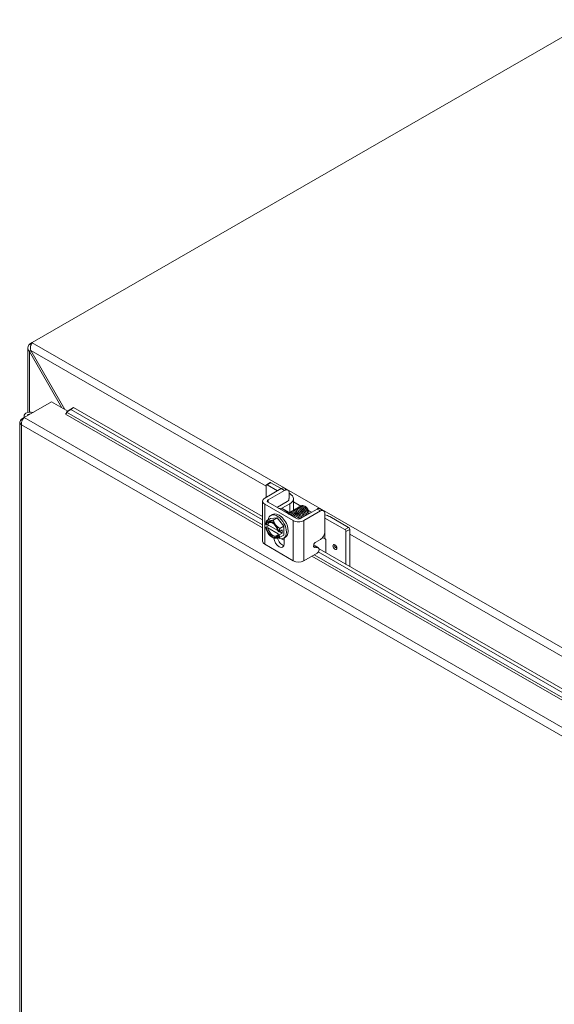
# Model space of a CAD drawing. Units: inches. Extents: x 6 to 292, y 9 to 181.
# Drawn here: x 259 to 270, y 152 to 172 of the extents above; entities that cross this region are included whole.
import ezdxf

# ---------------------------------------------------------------- set-up
doc = ezdxf.new("R2010")
doc.units = ezdxf.units.IN
doc.header["$LTSCALE"] = 18
doc.header["$MEASUREMENT"] = 0
doc.layers.add('Visible (ANSI)', color=7, linetype='Continuous', lineweight=5)
doc.layers.add('Visible Narrow (ANSI)', color=7, linetype='Continuous', lineweight=5)

msp = doc.modelspace()

# ---------------------------------------------------------------- linework, layer by layer
at = {"layer": 'Visible (ANSI)'}
for p, q in [((259.54529, 165.18159), (270.70715, 171.60928)), ((259.45914, 163.78935), (259.45914, 165.07562)), ((259.48996, 165.14567), (259.49327, 165.1514)), ((259.521, 165.12779), (259.48996, 165.14567)), ((259.54529, 165.18136), (259.49327, 165.1514)), ((259.49327, 165.1514), (259.52309, 165.13423)), ((259.54529, 165.18159), (259.54529, 165.17813)), ((259.51812, 165.02178), (259.48996, 165.00557)), ((260.13982, 163.87998), (259.48996, 165.00557)), ((259.51791, 165.02214), (260.19602, 163.84762)), ((259.38614, 163.68712), (259.93043, 164.00056)), ((259.93043, 164.00056), (260.25299, 163.81481)), ((260.37031, 163.88703), (260.28266, 163.83795)), ((260.31878, 163.84685), (260.37031, 163.88703)), ((264.13262, 161.72047), (260.37031, 163.88703)), ((259.38494, 163.72358), (259.38494, 163.68619)), ((260.20928, 163.7541), (260.21206, 163.7557)), ((260.20942, 163.75402), (260.20928, 163.7541)), ((260.20957, 163.7541), (260.20942, 163.75402)), ((260.23113, 163.79777), (260.31878, 163.84685)), ((260.28266, 163.83795), (260.23113, 163.79777)), ((260.23113, 163.79777), (260.23133, 163.79662)), ((264.13262, 161.65061), (260.31878, 163.84685)), ((259.30249, 163.60112), (259.30249, 135.79835)), ((259.33331, 163.65646), (259.38527, 163.68638)), ((259.35332, 163.64494), (259.33331, 163.65646)), ((264.20336, 162.33615), (264.20336, 162.10128)), ((264.2096, 162.34993), (264.28314, 162.39228)), ((264.42858, 162.23098), (264.22457, 162.34846)), ((264.29811, 162.39081), (264.50212, 162.27333)), ((264.17567, 162.08534), (264.50601, 162.27557)), ((264.24214, 162.04706), (264.57248, 162.23729)), ((264.63502, 162.24366), (264.56855, 162.28194)), ((264.66157, 162.18559), (264.66157, 162.07971)), ((264.66157, 162.18151), (264.67465, 162.17398)), ((264.13262, 161.22435), (264.13262, 162.02548)), ((264.7456, 161.63742), (264.17567, 161.96562)), ((264.81207, 161.6757), (264.24214, 162.0039)), ((264.62303, 162.01721), (264.43105, 161.90665)), ((264.51979, 161.8812), (264.67465, 161.97038)), ((264.74787, 162.07218), (264.74787, 161.8441)), ((264.29553, 161.73941), (264.33089, 161.75977)), ((264.66665, 161.79664), (264.51979, 161.8812)), ((265.21736, 161.86593), (264.88702, 161.6757)), ((265.28383, 161.82765), (264.95349, 161.63742)), ((264.99121, 161.91329), (264.9822, 161.91852)), ((265.05461, 161.80321), (265.05461, 161.79569)), ((265.05461, 161.79053), (265.05461, 161.77894)), ((265.34637, 161.83403), (265.2799, 161.8723)), ((265.37292, 161.41611), (265.37292, 161.77596)), ((264.26038, 161.54118), (264.19633, 161.50429)), ((264.20995, 161.55474), (264.19638, 161.56255)), ((264.21421, 161.63375), (264.2927, 161.67895)), ((264.43874, 161.43846), (264.23721, 161.55452)), ((264.2927, 161.67895), (264.42528, 161.6911)), ((264.3468, 161.64591), (264.42528, 161.6911)), ((264.42528, 161.6911), (264.55786, 161.52625)), ((264.88148, 161.67292), (264.81032, 161.7139)), ((265.77314, 161.4567), (265.37468, 161.68616)), ((265.47014, 161.71588), (265.84668, 161.49905)), ((264.19638, 161.50124), (264.20995, 161.49343)), ((264.23721, 161.4932), (264.44224, 161.37513)), ((264.45619, 161.41294), (264.44263, 161.42075)), ((264.44263, 161.35944), (264.45619, 161.35163)), ((264.52604, 161.45008), (264.4615, 161.41291)), ((264.52604, 161.38877), (264.4615, 161.35159)), ((264.47281, 161.41942), (264.52604, 161.38877)), ((264.47938, 161.48105), (264.55786, 161.52625)), ((264.47938, 161.30405), (264.55786, 161.34925)), ((264.52604, 161.38877), (264.52604, 161.45008)), ((264.55786, 161.52625), (264.55786, 161.34925)), ((265.79435, 161.41996), (265.79435, 160.76354)), ((265.86789, 161.46231), (265.86789, 160.72119)), ((264.7456, 160.83629), (264.17567, 161.16449)), ((264.32577, 161.3041), (264.34587, 161.29244)), ((264.55503, 161.28879), (264.59039, 161.30915)), ((264.5614, 161.29245), (264.5614, 161.17329)), ((265.19391, 161.21003), (265.28383, 161.26181)), ((265.37468, 161.27738), (265.37504, 161.27718)), ((265.39625, 161.24044), (265.39625, 160.99279)), ((264.95349, 160.83629), (265.22088, 160.99027)), ((265.17133, 161.13432), (265.14924, 161.13601)), ((265.23779, 161.09604), (265.17202, 161.10107)), ((265.24734, 161.09317), (265.18087, 161.13145)), ((274.03211, 155.94987), (265.24194, 161.01179)), ((274.03211, 156.01973), (265.26, 161.07125))]:
    msp.add_line(p, q, dxfattribs=at)
for centre, major_axis, ratio, start_param, end_param in [((259.50994, 163.72358), (-0.125, 0), 0.5758617, 4.27623901, 6.71933528), ((259.50994, 163.72358), (-0.0625, 0), 0.5758617, 4.68074791, 6.31482637), ((260.20957, 163.77965), (-0.01559, -0.02708), 0.57809312, 0.78346445, 2.52879371), ((264.22457, 162.32393), (-0.01497, 0.026), 0.57809312, 5.49972085, 7.07051718), ((264.29811, 162.36628), (-0.01497, 0.026), 0.57809312, 5.49972085, 6.28318531), ((264.49787, 162.07218), (0.25, 0), 0.5758617, 5.49778714, 7.06858347), ((264.27962, 162.02548), (-0.147, 0), 0.5758617, 5.49778714, 7.06858347), ((264.27962, 162.02548), (-0.053, 0), 0.5758617, 5.49778714, 7.06858347), ((264.53464, 162.06811), (0.125, 0), 0.5758617, 5.49778714, 6.42007293), ((264.42528, 161.5141), (-0.12975, 0.22531), 0.57809312, 2.43442994, 6.92011703), ((264.46064, 161.53446), (-0.12975, 0.22531), 0.57809312, 3.14159265, 6.28318531), ((264.47524, 161.8812), (0.0625, 0), 0.5758617, 2.35619449, 2.58491135), ((264.56246, 161.59309), (-0.15595, 0.27081), 0.57809312, 5.01746493, 5.98197678), ((264.99097, 161.83985), (0.04491, -0.07799), 0.57809312, 0.78733187, 2.35426078), ((264.98444, 161.8361), (-0.04952, 0.08599), 0.57809312, 3.89547418, 4.50475016), ((265.29337, 161.61408), (0.25, 0), 0.5758617, 0.78539816, 1.24696819), ((264.32629, 161.45709), (-0.09357, 0.16248), 0.57809312, 6.02331963, 6.86915926), ((264.32629, 161.45709), (-0.08421, 0.14624), 0.57809312, 4.15301762, 6.84642409), ((264.33972, 161.46483), (-0.07473, 0.12977), 0.57809312, 5.55719783, 6.81740585), ((264.42528, 161.5141), (-0.12975, 0.22531), 0.57809312, 1.11238326, 1.15188935), ((264.32629, 161.45709), (-0.09357, 0.16248), 0.57809312, 4.97612208, 6.02331963), ((264.32629, 161.45709), (-0.09357, 0.16248), 0.57809312, 4.13028245, 4.97612208), ((264.84955, 161.69728), (-0.147, 0), 0.5758617, 0.78539816, 2.35619449), ((264.84955, 161.69728), (-0.053, 0), 0.5758617, 0.78539816, 2.35619449), ((265.2863, 161.63526), (-0.125, 0), 0.5758617, 3.92699082, 3.946796), ((264.32629, 161.45709), (0.09357, -0.16248), 0.57809312, 4.13028245, 4.97612208), ((264.32629, 161.45709), (0.08421, -0.14624), 0.57809312, 4.15301762, 6.84642409), ((264.33972, 161.46483), (0.07473, -0.12977), 0.57809312, 4.18203585, 6.81740585), ((264.32629, 161.45709), (0.09357, -0.16248), 0.57809312, 4.97612208, 6.02331963), ((264.32629, 161.45709), (0.09357, -0.16248), 0.57809312, 6.02331963, 6.86915926), ((265.77314, 161.43218), (0.01497, -0.026), 0.57809312, 0.78733187, 2.3581282), ((265.84668, 161.47452), (-0.01497, 0.026), 0.57809312, 3.92892453, 5.49972085), ((264.27962, 161.22435), (-0.147, 0), 0.5758617, 0, 0.78539816), ((264.46064, 161.23132), (0.07111, -0.12349), 0.57809312, 3.94806373, 7.07051718), ((264.52711, 161.26959), (0.07111, -0.12349), 0.57809312, 4.21657985, 5.79893724), ((265.2863, 161.22648), (0.125, 0), 0.5758617, 0.78539816, 1.2682333), ((265.37504, 161.25265), (-0.01497, 0.026), 0.57809312, 3.92892453, 5.49972085), ((265.14944, 161.07686), (0.03144, 0.05459), 0.57809312, 0, 0.26975245), ((265.21591, 161.03858), (0.03144, 0.05459), 0.57809312, 4.03691883, 6.55293775), ((264.84955, 160.89615), (0.147, 0), 0.5758617, 3.92699082, 5.49778714)]:
    msp.add_ellipse(centre, major_axis=major_axis, ratio=ratio, start_param=start_param, end_param=end_param, dxfattribs=at)
msp.add_ellipse((265.57338, 161.11146), major_axis=(0.02745, -0.04766), ratio=0.57809312, dxfattribs=at)
for points, knots in [([(259.48996, 165.00557), (259.4628, 165.03385), (259.45244, 165.0711), (259.46414, 165.10481), (259.46923, 165.11945), (259.47816, 165.13338), (259.48996, 165.14567)], [0, 0, 0, 0, 1.09505807, 1.09505807, 1.09505807, 1.57079633, 1.57079633, 1.57079633, 1.57079633]), ([(259.54529, 165.17813), (259.52906, 165.15619), (259.51344, 165.11589), (259.51193, 165.07451), (259.51127, 165.05653), (259.51316, 165.03852), (259.51791, 165.02214)], [0, 0, 0, 0, 1.09505807, 1.09505807, 1.09505807, 1.57079633, 1.57079633, 1.57079633, 1.57079633]), ([(259.38614, 163.68712), (259.36478, 163.66924), (259.34393, 163.63433), (259.33587, 163.59774), (259.33195, 163.57992), (259.33096, 163.56189), (259.33331, 163.54578)], [-1, -1, -1, -1, -0.327518925, -0.327518925, -0.327518925, 0, 0, 0, 0]), ([(259.3241, 163.64828), (259.30448, 163.62861), (259.29766, 163.60346), (259.30633, 163.58059), (259.31116, 163.56785), (259.32055, 163.55585), (259.33331, 163.54578)], [-0.915266548, -0.915266548, -0.915266548, -0.915266548, -0.327518925, -0.327518925, -0.327518925, 0, 0, 0, 0]), ([(264.57248, 162.23729), (264.57876, 162.2409), (264.585, 162.24385), (264.59704, 162.24801), (264.60275, 162.24924), (264.62095, 162.25052), (264.63019, 162.24677), (264.64305, 162.23863), (264.65002, 162.23231), (264.65952, 162.21139), (264.66157, 162.19927), (264.66157, 162.18559)], [-0.542847877, -0.542847877, -0.542847877, -0.542847877, -0.476540017, -0.476540017, -0.412983502, -0.412983502, -0.266663188, -0.266663188, -0.127443314, -0.127443314, -0.000000352, -0.000000352, -0.000000352, -0.000000352]), ([(264.86347, 161.90802), (264.86525, 161.91), (264.86717, 161.9118), (264.86922, 161.91341), (264.89049, 161.93017), (264.92481, 161.92585), (264.95664, 161.90288), (264.98847, 161.87991), (265.01666, 161.8392), (265.02854, 161.80036), (265.03274, 161.78664), (265.03485, 161.77334), (265.03501, 161.76122)], [-22.9651742, -22.9651742, -22.9651742, -22.9651742, -22.8641481, -22.8641481, -22.8641481, -21.81517302, -21.81517302, -21.81517302, -20.76619794, -20.76619794, -20.76619794, -20.39559906, -20.39559906, -20.39559906, -20.39559906]), ([(264.88873, 161.92255), (264.8907, 161.92474), (264.89284, 161.92672), (264.89513, 161.92846), (264.91539, 161.94387), (264.94709, 161.9407), (264.9773, 161.92061)], [-16.68198889, -16.68198889, -16.68198889, -16.68198889, -16.57029761, -16.57029761, -16.57029761, -15.58229956, -15.58229956, -15.58229956, -15.58229956]), ([(265.04329, 161.84638), (265.03982, 161.85437), (265.03564, 161.86224), (265.02602, 161.87739), (265.02062, 161.88459), (265.0062, 161.90089), (264.99682, 161.90914), (264.98269, 161.91839), (264.97819, 161.92088), (264.97373, 161.9229)], [-2.049810816, -2.049810816, -2.049810816, -2.049810816, -1.981462379, -1.981462379, -1.912460776, -1.912460776, -1.810883602, -1.810883602, -1.763829014, -1.763829014, -1.763829014, -1.763829014]), ([(264.64375, 161.78381), (264.66318, 161.79736), (264.69218, 161.7953), (264.72056, 161.77787), (264.74774, 161.76117), (264.7735, 161.73094), (264.78967, 161.69842)], [-79.38384398, -79.38384398, -79.38384398, -79.38384398, -78.45982745, -78.45982745, -78.45982745, -77.57474438, -77.57474438, -77.57474438, -77.57474438]), ([(264.649, 161.77811), (264.66315, 161.778), (264.67881, 161.77327), (264.69432, 161.76392), (264.71348, 161.75238), (264.732, 161.73408), (264.747, 161.71293)], [-85.25852027, -85.25852027, -85.25852027, -85.25852027, -84.75367794, -84.75367794, -84.75367794, -84.13034492, -84.13034492, -84.13034492, -84.13034492]), ([(264.66189, 161.79222), (264.66201, 161.79235), (264.66213, 161.79248), (264.66226, 161.79261), (264.68143, 161.81242), (264.71461, 161.81195), (264.7468, 161.7918), (264.77431, 161.77458), (264.80023, 161.74356), (264.81612, 161.7105)], [-73.22170299, -73.22170299, -73.22170299, -73.22170299, -73.21495204, -73.21495204, -73.21495204, -72.16597696, -72.16597696, -72.16597696, -71.26932005, -71.26932005, -71.26932005, -71.26932005]), ([(264.68666, 161.80624), (264.68713, 161.80676), (264.68761, 161.80726), (264.6881, 161.80775), (264.70754, 161.82719), (264.74088, 161.82624), (264.77303, 161.80572), (264.80518, 161.78521), (264.83497, 161.74596), (264.84899, 161.70688), (264.85122, 161.70069), (264.85303, 161.69453), (264.85445, 161.68849)], [-66.94747135, -66.94747135, -66.94747135, -66.94747135, -66.92110155, -66.92110155, -66.92110155, -65.87212647, -65.87212647, -65.87212647, -64.82315138, -64.82315138, -64.82315138, -64.65678174, -64.65678174, -64.65678174, -64.65678174]), ([(264.71192, 161.82079), (264.71258, 161.82151), (264.71325, 161.8222), (264.71395, 161.82288), (264.73366, 161.84194), (264.76715, 161.84051), (264.79926, 161.81964), (264.83138, 161.79877), (264.86095, 161.75929), (264.87467, 161.72023), (264.88034, 161.70411), (264.88322, 161.68832), (264.88345, 161.67412)], [-60.66428604, -60.66428604, -60.66428604, -60.66428604, -60.62725106, -60.62725106, -60.62725106, -59.57827597, -59.57827597, -59.57827597, -58.52930089, -58.52930089, -58.52930089, -58.09627134, -58.09627134, -58.09627134, -58.09627134]), ([(264.73717, 161.83533), (264.73802, 161.83626), (264.7389, 161.83715), (264.73981, 161.838), (264.75978, 161.85668), (264.79342, 161.85476), (264.8255, 161.83354), (264.85758, 161.81231), (264.88692, 161.77262), (264.90034, 161.73359), (264.90576, 161.71781), (264.90851, 161.7024), (264.90871, 161.68851)], [-54.38110073, -54.38110073, -54.38110073, -54.38110073, -54.33340056, -54.33340056, -54.33340056, -53.28442548, -53.28442548, -53.28442548, -52.2354504, -52.2354504, -52.2354504, -51.8115256, -51.8115256, -51.8115256, -51.8115256]), ([(264.77976, 161.72016), (264.77459, 161.72818), (264.76874, 161.73579), (264.76236, 161.74264), (264.75805, 161.74727), (264.75353, 161.75151), (264.74889, 161.75532)], [71.485686377, 71.485686377, 71.485686377, 71.485686377, 71.774725309, 71.774725309, 71.774725309, 71.970117021, 71.970117021, 71.970117021, 71.970117021]), ([(264.76243, 161.84986), (264.76347, 161.851), (264.76455, 161.85208), (264.76568, 161.8531), (264.78591, 161.8714), (264.81969, 161.86901), (264.85173, 161.84743), (264.88377, 161.82585), (264.91288, 161.78594), (264.926, 161.74694), (264.93116, 161.73157), (264.93378, 161.71658), (264.93397, 161.70305)], [-48.09791543, -48.09791543, -48.09791543, -48.09791543, -48.03955007, -48.03955007, -48.03955007, -46.99057499, -46.99057499, -46.99057499, -45.94159991, -45.94159991, -45.94159991, -45.52834029, -45.52834029, -45.52834029, -45.52834029]), ([(264.81891, 161.70893), (264.8164, 161.71489), (264.81347, 161.72084), (264.81012, 161.72664), (264.80056, 161.74321), (264.78783, 161.75823), (264.77406, 161.76972)], [64.903511393, 64.903511393, 64.903511393, 64.903511393, 65.1068392, 65.1068392, 65.1068392, 65.686931714, 65.686931714, 65.686931714, 65.686931714]), ([(264.78769, 161.8644), (264.78891, 161.86575), (264.7902, 161.86702), (264.79155, 161.8682), (264.81205, 161.88611), (264.84597, 161.88324), (264.87796, 161.86131), (264.90995, 161.83938), (264.93884, 161.79926), (264.95165, 161.76029), (264.95656, 161.74534), (264.95904, 161.73077), (264.95923, 161.71759)], [-41.81473012, -41.81473012, -41.81473012, -41.81473012, -41.74569958, -41.74569958, -41.74569958, -40.6967245, -40.6967245, -40.6967245, -39.64774942, -39.64774942, -39.64774942, -39.24515498, -39.24515498, -39.24515498, -39.24515498]), ([(264.85361, 161.69182), (264.85283, 161.69689), (264.85165, 161.70213), (264.85006, 161.70747), (264.84168, 161.73557), (264.82217, 161.76526), (264.79936, 161.78448)], [58.2556171, 58.2556171, 58.2556171, 58.2556171, 58.43895309, 58.43895309, 58.43895309, 59.40374641, 59.40374641, 59.40374641, 59.40374641]), ([(264.81295, 161.87894), (264.81436, 161.8805), (264.81586, 161.88195), (264.81743, 161.88328), (264.83819, 161.90081), (264.87225, 161.89745), (264.90419, 161.87517), (264.93613, 161.85289), (264.96479, 161.81258), (264.97729, 161.77365), (264.98196, 161.7591), (264.98431, 161.74496), (264.98449, 161.73214)], [-35.53154481, -35.53154481, -35.53154481, -35.53154481, -35.45184909, -35.45184909, -35.45184909, -34.40287401, -34.40287401, -34.40287401, -33.35389892, -33.35389892, -33.35389892, -32.96196967, -32.96196967, -32.96196967, -32.96196967]), ([(264.87886, 161.7063), (264.87455, 161.73165), (264.86056, 161.76095), (264.84093, 161.78318), (264.83578, 161.789), (264.83031, 161.79427), (264.82464, 161.79891)], [51.97243179, 51.97243179, 51.97243179, 51.97243179, 52.88238133, 52.88238133, 52.88238133, 53.1205611, 53.1205611, 53.1205611, 53.1205611]), ([(264.83821, 161.89348), (264.83981, 161.89525), (264.84151, 161.89688), (264.84332, 161.89835), (264.86433, 161.9155), (264.89853, 161.91166), (264.93042, 161.88903), (264.96231, 161.86641), (264.99073, 161.82589), (265.00292, 161.787), (265.00735, 161.77287), (265.00958, 161.75915), (265.00975, 161.74668)], [-29.2483595, -29.2483595, -29.2483595, -29.2483595, -29.15799859, -29.15799859, -29.15799859, -28.10902351, -28.10902351, -28.10902351, -27.06004843, -27.06004843, -27.06004843, -26.67878437, -26.67878437, -26.67878437, -26.67878437]), ([(264.90393, 161.72096), (264.90158, 161.73557), (264.89619, 161.75144), (264.88794, 161.76659), (264.87816, 161.78455), (264.8646, 161.801), (264.84981, 161.81336)], [45.68924649, 45.68924649, 45.68924649, 45.68924649, 46.21449522, 46.21449522, 46.21449522, 46.83737579, 46.83737579, 46.83737579, 46.83737579]), ([(264.9294, 161.73542), (264.9288, 161.73931), (264.92796, 161.74331), (264.92687, 161.74737), (264.91908, 161.77651), (264.89898, 161.80808), (264.87514, 161.82812)], [39.40606118, 39.40606118, 39.40606118, 39.40606118, 39.54660912, 39.54660912, 39.54660912, 40.55419049, 40.55419049, 40.55419049, 40.55419049]), ([(264.95459, 161.74994), (264.95048, 161.7741), (264.93769, 161.80184), (264.91942, 161.82363), (264.91351, 161.83068), (264.90708, 161.83703), (264.9004, 161.84251)], [33.12287587, 33.12287587, 33.12287587, 33.12287587, 33.99003736, 33.99003736, 33.99003736, 34.27100518, 34.27100518, 34.27100518, 34.27100518]), ([(264.9797, 161.76459), (264.97756, 161.778), (264.97286, 161.79247), (264.96567, 161.8065), (264.95575, 161.82585), (264.94136, 161.84377), (264.92557, 161.85701)], [26.83969057, 26.83969057, 26.83969057, 26.83969057, 27.32215125, 27.32215125, 27.32215125, 27.98781987, 27.98781987, 27.98781987, 27.98781987]), ([(265.00519, 161.77903), (265.00476, 161.78174), (265.00422, 161.7845), (265.00356, 161.7873), (264.99646, 161.8174), (264.9758, 161.85091), (264.95091, 161.87176)], [20.55650526, 20.55650526, 20.55650526, 20.55650526, 20.65426514, 20.65426514, 20.65426514, 21.70463456, 21.70463456, 21.70463456, 21.70463456]), ([(265.03032, 161.79358), (265.02641, 161.81655), (265.01476, 161.84275), (264.99785, 161.86399), (264.99121, 161.87233), (264.98385, 161.87978), (264.97615, 161.88611)], [14.27331995, 14.27331995, 14.27331995, 14.27331995, 15.09769338, 15.09769338, 15.09769338, 15.42144926, 15.42144926, 15.42144926, 15.42144926]), ([(264.9773, 161.92061), (264.98898, 161.91233), (265.00012, 161.90215), (265.02027, 161.87904), (265.02909, 161.86631), (265.04296, 161.84058), (265.04804, 161.82786), (265.05344, 161.80675), (265.05461, 161.79822), (265.05461, 161.79053)], [-0.553877981, -0.553877981, -0.553877981, -0.553877981, -0.437205059, -0.437205059, -0.320401566, -0.320401566, -0.208600549, -0.208600549, -0.124982994, -0.124982994, -0.124982994, -0.124982994]), ([(265.05438, 161.77207), (265.05511, 161.78277), (265.05409, 161.79461), (265.04827, 161.82098), (265.04309, 161.83537), (265.02904, 161.86361), (265.02026, 161.87717), (265.00013, 161.90163), (264.98894, 161.91225), (264.9773, 161.92061)], [-0.4739195, -0.4739195, -0.4739195, -0.4739195, -0.366129615, -0.366129615, -0.245448472, -0.245448472, -0.123405165, -0.123405165, 0, 0, 0, 0]), ([(265.2799, 161.8723), (265.2795, 161.87253), (265.2791, 161.87276), (265.27081, 161.87722), (265.26188, 161.87912), (265.24079, 161.87711), (265.22924, 161.87277), (265.21736, 161.86593)], [-0.251968763, -0.251968763, -0.251968763, -0.251968763, -0.246044197, -0.246044197, -0.12792781, -0.12792781, 0, 0, 0, 0]), ([(265.37292, 161.77596), (265.37292, 161.79008), (265.37074, 161.80198), (265.36639, 161.81161), (265.36422, 161.81642), (265.36151, 161.82068), (265.35824, 161.82437), (265.35498, 161.82806), (265.35113, 161.83122), (265.34682, 161.83376), (265.32959, 161.84394), (265.3086, 161.84192), (265.28383, 161.82765)], [-1, -1, -1, -1, -0.75, -0.75, -0.75, -0.625, -0.625, -0.625, -0.5, -0.5, -0.5, 0, 0, 0, 0]), ([(265.28383, 161.26181), (265.29605, 161.26884), (265.30743, 161.27792), (265.31792, 161.28898), (265.32316, 161.29451), (265.3282, 161.30055), (265.33301, 161.30709), (265.33783, 161.31364), (265.34248, 161.32077), (265.34682, 161.32825), (265.36421, 161.35819), (265.37292, 161.38747), (265.37292, 161.41611)], [-1, -1, -1, -1, -0.75, -0.75, -0.75, -0.625, -0.625, -0.625, -0.5, -0.5, -0.5, 0, 0, 0, 0]), ([(265.17202, 161.10107), (265.16212, 161.10183), (265.15539, 161.10604), (265.15186, 161.11364), (265.15009, 161.11744), (265.14912, 161.12211), (265.14895, 161.12764), (265.14878, 161.13318), (265.14942, 161.1396), (265.15083, 161.1468), (265.15366, 161.16121), (265.1587, 161.17375), (265.16586, 161.18427), (265.17302, 161.19479), (265.18237, 161.20338), (265.19391, 161.21003)], [-1, -1, -1, -1, -0.75, -0.75, -0.75, -0.625, -0.625, -0.625, -0.5, -0.5, -0.5, -0.25, -0.25, -0.25, 0, 0, 0, 0])]:
    msp.add_open_spline(points, degree=3, knots=knots, dxfattribs=at)
for points in [[(259.33331, 163.65646), (259.33001, 163.65386), (259.32692, 163.65112), (259.3241, 163.64828)], [(264.50601, 162.27557), (264.53056, 162.28971), (264.55141, 162.29182), (264.56855, 162.28194)], [(264.75098, 161.71063), (264.74292, 161.72202), (264.73356, 161.73241), (264.72359, 161.74083)], [(265.04329, 161.84638), (265.03244, 161.86893), (265.01539, 161.88998), (264.99685, 161.90427)]]:
    msp.add_open_spline(points, degree=3, dxfattribs=at)
for points, weights in [([(264.21421, 161.63375), (264.20093, 161.59539), (264.19633, 161.56561)], [1.37218159428, 1.43909712442, 1.46382548126]), ([(264.19638, 161.56255), (264.19636, 161.56407), (264.19633, 161.56561)], [1.03339574907, 1.03418342313, 1.03486813824]), ([(264.20995, 161.55474), (264.22441, 161.55464), (264.23721, 161.55452)], [1.19088523026, 1.25220612409, 1.3117227169]), ([(264.26, 161.62802), (264.22923, 161.6252), (264.21421, 161.63375)], [1.47832020997, 1.47832020997, 1.37218159428]), ([(264.3468, 161.64591), (264.29076, 161.63084), (264.26, 161.62802)], [1.37218159428, 1.47832020997, 1.47832020997]), ([(264.39258, 161.55167), (264.36181, 161.58992), (264.3468, 161.64591)], [1.47832020997, 1.47832020997, 1.37218159428]), ([(264.47938, 161.48105), (264.42334, 161.51341), (264.39258, 161.55167)], [1.37218159428, 1.47832020997, 1.47832020997]), ([(264.19633, 161.50429), (264.19636, 161.50275), (264.19638, 161.50124)], [1.03486813823, 1.03418342313, 1.03339574907]), ([(264.23721, 161.4932), (264.22441, 161.49332), (264.20995, 161.49343)], [1.3117227169, 1.25220612406, 1.19088523018]), ([(264.44263, 161.35944), (264.44244, 161.36777), (264.44224, 161.37513)], [1.19088523026, 1.25220612409, 1.3117227169]), ([(264.4615, 161.41291), (264.45882, 161.41293), (264.45619, 161.41294)], [1.03486813823, 1.03418342313, 1.03339574907]), ([(264.45619, 161.35163), (264.45882, 161.35161), (264.4615, 161.35159)], [1.03339574907, 1.03418342313, 1.03486813823]), ([(264.4615, 161.41291), (264.4661, 161.44269), (264.47938, 161.48105)], [1.46382548126, 1.43909712442, 1.37218159428]), ([(264.47938, 161.30405), (264.4661, 161.32712), (264.4615, 161.35159)], [1.37218159428, 1.43909712442, 1.46382548126]), ([(264.34587, 161.29244), (264.34633, 161.29217), (264.3468, 161.2919)], [1.37381633164, 1.37300213469, 1.37218159428]), ([(264.3468, 161.2919), (264.36181, 161.28334), (264.39258, 161.28616)], [1.37218159428, 1.47832020997, 1.47832020997]), ([(264.39258, 161.28616), (264.42334, 161.28898), (264.47938, 161.30405)], [1.47832020997, 1.47832020997, 1.37218159428])]:
    msp.add_rational_spline(points, weights, degree=2, dxfattribs=at)
at = {"layer": 'Visible Narrow (ANSI)'}
for p, q in [((259.54529, 165.17813), (280.64784, 153.02598)), ((259.48996, 165.00557), (259.48996, 163.79463)), ((264.20336, 162.32397), (259.51791, 165.02214)), ((259.38614, 163.68712), (279.34464, 152.19378)), ((264.13262, 161.49497), (260.20957, 163.7541)), ((260.23133, 163.79662), (264.13262, 161.55002)), ((279.24862, 152.07731), (259.33331, 163.54578)), ((259.33331, 163.54578), (259.33331, 135.76798)), ((264.22457, 162.34846), (264.29811, 162.39081)), ((264.57248, 162.23729), (264.50601, 162.27557)), ((264.17567, 161.16449), (264.17567, 161.96562)), ((264.24214, 162.04706), (264.24214, 162.0039)), ((264.67465, 161.97038), (264.67465, 161.80189)), ((264.89306, 161.9268), (264.74787, 162.01041)), ((265.10806, 161.80299), (265.04886, 161.83708)), ((265.28383, 161.82765), (265.21736, 161.86593)), ((264.7456, 161.63742), (264.7456, 160.83629)), ((264.95349, 160.83629), (264.95349, 161.63742)), ((265.37468, 161.27738), (265.37468, 161.68616)), ((265.84668, 161.49905), (265.77314, 161.4567)), ((265.79435, 161.41996), (265.86789, 161.46231)), ((274.10286, 156.62323), (265.86789, 161.36543)), ((264.5614, 161.24805), (264.51162, 161.27671)), ((265.17202, 161.10107), (265.15254, 161.11229)), ((265.16276, 160.9568), (274.03211, 155.84928)), ((265.17133, 161.13432), (265.23779, 161.09604)), ((274.03211, 155.79423), (265.11496, 160.92927))]:
    msp.add_line(p, q, dxfattribs=at)
for centre, major_axis, start_param, end_param in [((265.5748, 161.11227), (-0.02745, 0.04766), 0.02566621, 3.11592644), ((265.59106, 161.12164), (0.01597, -0.02773), 2.80033577, 6.62444219)]:
    msp.add_ellipse(centre, major_axis=major_axis, ratio=0.57809312, start_param=start_param, end_param=end_param, dxfattribs=at)
msp.add_open_spline([(259.3241, 163.64828), (259.33247, 163.64224), (259.3399, 163.63638), (259.34632, 163.63032)], degree=3, dxfattribs=at)

doc.saveas('drawing.dxf')
